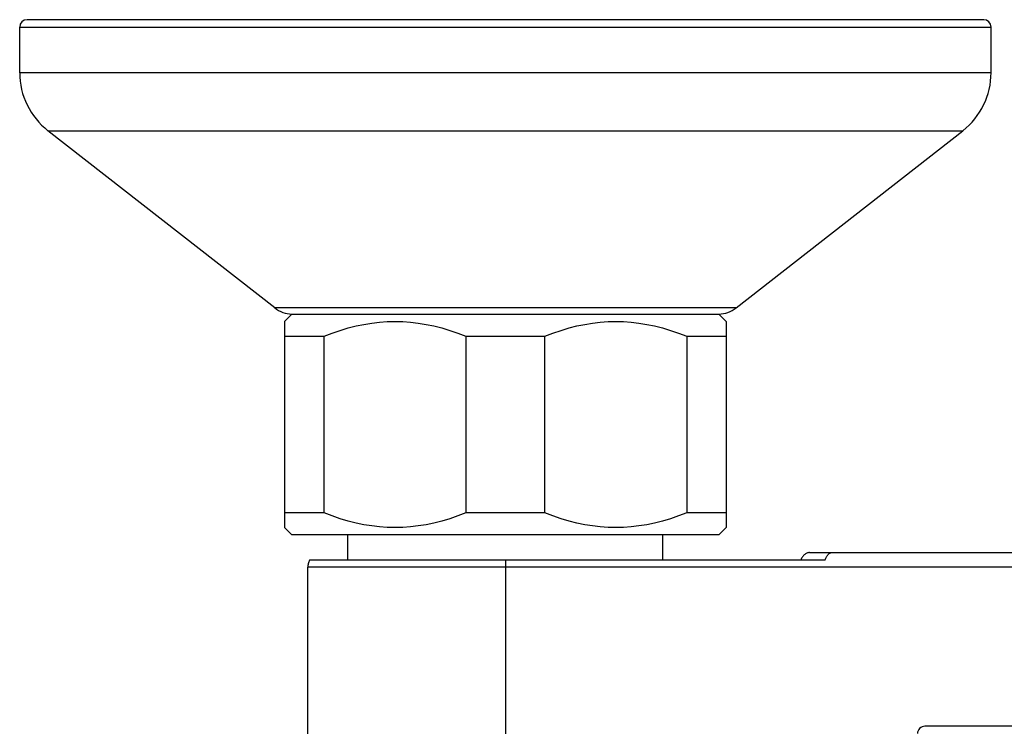
# Model space of a CAD drawing. Units: millimetres. Extents: x 5 to 1074, y -1192 to 1167.
# Drawn here: x 5 to 72, y -607 to -559 of the extents above; entities that cross this region are included whole.
import ezdxf

# ---------------------------------------------------------------- set-up
doc = ezdxf.new("R2010")
doc.units = ezdxf.units.MM
doc.header["$LTSCALE"] = 38.72
for name, color, linetype in [('1109471-PART8_A', 7, 'CONTINUOUS'), ('1125667_A', 7, 'CONTINUOUS'), ('864104--_A', 7, 'CONTINUOUS'), ('864985_A', 7, 'CONTINUOUS'), ('_X2_56FE5757_X0__04_A', 7, 'CONTINUOUS')]:
    doc.layers.add(name, color=color, linetype=linetype)

msp = doc.modelspace()

# ---------------------------------------------------------------- linework, layer by layer
at = {"layer": '1109471-PART8_A', "color": 7, "linetype": 'Continuous'}
msp.add_line((105.315, -607.284), (66.815, -607.284), dxfattribs=at)
msp.add_arc((66.815, -607.784), 0.5, 90, 180.00001, dxfattribs=at)
at = {"layer": '1125667_A', "color": 7, "linetype": 'Continuous'}
for p, q in [((5.315, -562.884), (5.315, -559.784)), ((70.815, -559.284), (5.815, -559.284)), ((71.315, -562.884), (71.315, -559.784)), ((22.642, -578.86), (7.236, -566.824)), ((53.988, -578.86), (69.393, -566.824))]:
    msp.add_line(p, q, dxfattribs=at)
at = {"layer": '1125667_A', "color": 9, "linetype": 'Continuous'}
for p, q in [((5.315, -559.784), (71.315, -559.784)), ((71.315, -562.884), (5.315, -562.884)), ((7.236, -566.824), (69.393, -566.824)), ((53.988, -578.86), (22.642, -578.86))]:
    msp.add_line(p, q, dxfattribs=at)
at = {"layer": '1125667_A', "color": 7, "linetype": 'Continuous'}
for centre, radius, start, end in [((5.815, -559.784), 0.5, 90, 180), ((70.815, -559.784), 0.5, 0, 90), ((10.315, -562.884), 5, 180, 232), ((66.315, -562.884), 5, 308, 360), ((23.873, -577.284), 2, 232, 268.3291), ((52.756, -577.284), 2, 271.6709, 308)]:
    msp.add_arc(centre, radius, start, end, dxfattribs=at)
at = {"layer": '864104--_A', "color": 7, "linetype": 'Continuous'}
for p, q in [((23.815, -579.284), (23.315, -579.784)), ((23.815, -579.284), (52.815, -579.284)), ((52.815, -579.284), (53.315, -579.784)), ((23.315, -579.784), (23.315, -593.784)), ((53.315, -579.784), (53.315, -593.784)), ((23.315, -580.784), (25.993, -580.784)), ((25.993, -592.784), (25.993, -580.784)), ((35.636, -580.784), (35.636, -592.784)), ((35.636, -580.784), (40.993, -580.784)), ((40.993, -592.784), (40.993, -580.784)), ((50.636, -580.784), (50.636, -592.784)), ((50.636, -580.784), (53.315, -580.784)), ((25.993, -592.784), (23.315, -592.784)), ((40.993, -592.784), (35.636, -592.784)), ((53.315, -592.784), (50.636, -592.784)), ((23.815, -594.284), (23.315, -593.784)), ((52.815, -594.284), (53.315, -593.784)), ((52.815, -594.284), (23.815, -594.284))]:
    msp.add_line(p, q, dxfattribs=at)
for points in [[(25.993, -580.784), (26.547, -580.573), (27.096, -580.386), (27.64, -580.225), (28.177, -580.09), (28.708, -579.98), (29.237, -579.894), (29.764, -579.833), (30.289, -579.796), (30.815, -579.784), (31.34, -579.796), (31.865, -579.833), (32.392, -579.894), (32.921, -579.98), (33.453, -580.09), (33.989, -580.225), (34.533, -580.386), (35.082, -580.573), (35.636, -580.784)], [(40.993, -580.784), (41.547, -580.573), (42.096, -580.386), (42.639, -580.226), (43.176, -580.09), (43.708, -579.98), (44.237, -579.894), (44.764, -579.833), (45.289, -579.796), (45.814, -579.784), (46.34, -579.796), (46.865, -579.833), (47.393, -579.894), (47.922, -579.98), (48.453, -580.09), (48.99, -580.226), (49.533, -580.386), (50.082, -580.573), (50.636, -580.784)], [(35.636, -592.784), (35.082, -592.995), (34.533, -593.182), (33.989, -593.343), (33.453, -593.478), (32.921, -593.588), (32.392, -593.674), (31.865, -593.735), (31.34, -593.772), (30.815, -593.784), (30.289, -593.772), (29.764, -593.735), (29.237, -593.674), (28.708, -593.588), (28.177, -593.478), (27.64, -593.343), (27.096, -593.182), (26.547, -592.995), (25.993, -592.784)], [(50.636, -592.784), (50.082, -592.995), (49.533, -593.181), (48.99, -593.342), (48.453, -593.478), (47.922, -593.588), (47.393, -593.674), (46.865, -593.735), (46.34, -593.772), (45.814, -593.784), (45.289, -593.772), (44.764, -593.735), (44.237, -593.674), (43.708, -593.588), (43.176, -593.478), (42.639, -593.342), (42.096, -593.181), (41.547, -592.995), (40.993, -592.784)]]:
    msp.add_lwpolyline(points, dxfattribs=at)
at = {"layer": '864985_A', "color": 7, "linetype": 'Continuous'}
for p, q in [((27.615, -595.984), (27.615, -594.284)), ((49.015, -595.984), (49.015, -594.284))]:
    msp.add_line(p, q, dxfattribs=at)
at = {"layer": '_X2_56FE5757_X0__04_A', "color": 6, "linetype": 'Continuous'}
for p, q in [((25.024, -595.984), (60.039, -595.984)), ((38.355, -596.484), (38.352, -595.984)), ((58.975, -595.484), (88.948, -595.484)), ((24.888, -615.038), (24.888, -596.484)), ((38.355, -615.712), (38.355, -596.484))]:
    msp.add_line(p, q, dxfattribs=at)
at = {"layer": '_X2_56FE5757_X0__04_A', "color": 9, "linetype": 'Continuous'}
msp.add_line((89.305, -596.484), (24.888, -596.484), dxfattribs=at)
at = {"layer": '_X2_56FE5757_X0__04_A', "color": 6, "linetype": 'Continuous'}
for points in [[(25.024, -595.984), (25.015, -596), (24.985, -596.058), (24.96, -596.117), (24.938, -596.177), (24.921, -596.237), (24.908, -596.298), (24.898, -596.359), (24.892, -596.42), (24.89, -596.484)], [(58.975, -595.484), (58.927, -595.487), (58.88, -595.495), (58.834, -595.507), (58.788, -595.525), (58.743, -595.548), (58.699, -595.574), (58.657, -595.605), (58.616, -595.641), (58.577, -595.679), (58.54, -595.722), (58.505, -595.768), (58.473, -595.817), (58.442, -595.87), (58.414, -595.925), (58.388, -595.984)], [(60.039, -595.984), (60.06, -595.925), (60.083, -595.869), (60.108, -595.817), (60.134, -595.767), (60.163, -595.721), (60.192, -595.679), (60.224, -595.64), (60.256, -595.605), (60.29, -595.574), (60.325, -595.547), (60.361, -595.525), (60.398, -595.507), (60.435, -595.495), (60.472, -595.487), (60.51, -595.484)]]:
    msp.add_lwpolyline(points, dxfattribs=at)

doc.saveas('drawing.dxf')
